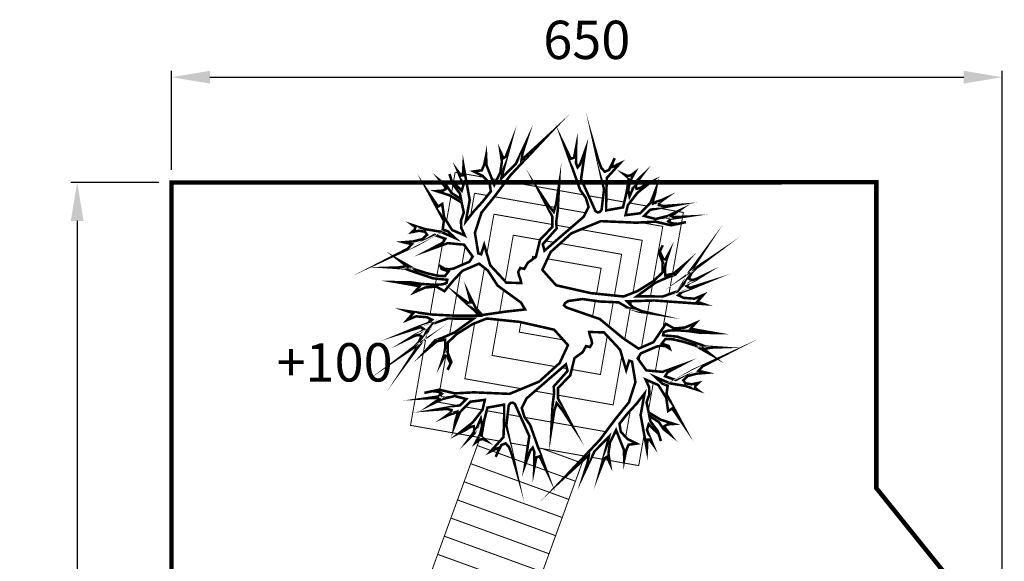
# Model space of a CAD drawing. Extents: x -634 to 136, y -924 to 15.
import ezdxf

# ---------------------------------------------------------------- set-up
doc = ezdxf.new("R2010")
doc.units = 0
doc.header["$LTSCALE"] = 20
doc.header["$MEASUREMENT"] = 0
doc.header["$PDMODE"] = 35
doc.header["$PDSIZE"] = 0.000315
doc.linetypes.add('STRICHLINIEX2', pattern=[1.5, 1, -0.5])
doc.layers.get('0').update_dxf_attribs({"linetype": 'CONTINUOUS'})
doc.layers.get('Defpoints').update_dxf_attribs({"linetype": 'CONTINUOUS'})
doc.layers.add('EBENE_1', color=7, linetype='CONTINUOUS')
doc.styles.get("Standard").update_dxf_attribs({"font": 'ARIAL.TTF', "height": 30})
doc.dimstyles.new('Kopie von ISO-25', dxfattribs={"dimtxt": 30, "dimasz": 30, "dimexe": 5, "dimexo": 10, "dimgap": 10, "dimtad": 1, "dimdec": 0, "dimtxsty": 'Standard', "dimcen": 2.5, "dimclrd": 256, "dimclre": 256, "dimclrt": 256, "dimadec": 0, "dimazin": 0, "dimtfac": 1, "dimtdec": 0, "dimtmove": 0, "dimatfit": 3, "dimfxl": 0, "dimarcsym": 0})

# ---------------------------------------------------------------- blocks, each defined once
blk = doc.blocks.new('*D0')
at = {"linetype": 'Continuous', "lineweight": -2}
for p, q in [((-515.2676620749701, -102.1754080920227), (-515.2676620749701, -24.68121220602143)), ((-485.2676620749701, -29.68121220602143), (104.73233792503, -29.68121220602143)), ((134.73233792503, -463.5598236429436), (134.73233792503, -24.68121220602143))]:
    blk.add_line(p, q, dxfattribs=at)
at = {"linetype": 'Continuous'}
for points in [[(-485.2676620749701, -24.68121220602143), (-485.2676620749701, -34.68121220602143), (-515.2676620749701, -29.68121220602143)], [(104.73233792503, -24.68121220602143), (104.73233792503, -34.68121220602143), (134.73233792503, -29.68121220602143)]]:
    blk.add_solid(points, dxfattribs=at)
at = {"layer": 'Defpoints', "color": 0, "linetype": 'Continuous'}
for p in [(134.73233792503, -29.68121220602143), (-515.2676620749701, -112.1754080920227), (134.73233792503, -473.5598236429436)]:
    blk.add_point(p, dxfattribs=at)
at = {"linetype": 'Continuous', "insert": (-190.26766207497, -4.364022574370676), "char_height": 30, "attachment_point": 5}
blk.add_mtext('650', dxfattribs=at)
blk = doc.blocks.new('*D1')
at = {"linetype": 'Continuous', "lineweight": -2}
for p, q in [((-525.2621868358436, -112.1754050941975), (-594.0777407235264, -112.1754050941975)), ((-589.0777407235264, -142.1754050941975), (-589.0777407235266, -891.8746090848906)), ((-304.7734632489208, -921.8746090848906), (-594.0777407235266, -921.8746090848906))]:
    blk.add_line(p, q, dxfattribs=at)
at = {"linetype": 'Continuous'}
for points in [[(-594.0777407235264, -142.1754050941975), (-584.0777407235264, -142.1754050941975), (-589.0777407235264, -112.1754050941975)], [(-594.0777407235266, -891.8746090848906), (-584.0777407235266, -891.8746090848906), (-589.0777407235266, -921.8746090848906)]]:
    blk.add_solid(points, dxfattribs=at)
at = {"layer": 'Defpoints', "color": 0, "linetype": 'Continuous'}
for p in [(-515.2621868358436, -112.1754050941975), (-589.0777407235266, -921.8746090848906), (-294.7734632489208, -921.8746090848906)]:
    blk.add_point(p, dxfattribs=at)
at = {"linetype": 'Continuous', "insert": (-614.3949303551772, -517.0250070895441), "char_height": 30, "attachment_point": 5, "rotation": 90}
blk.add_mtext('810', dxfattribs=at)

msp = doc.modelspace()

# ---------------------------------------------------------------- linework, layer by layer
at = {"layer": 'EBENE_1', "linetype": 'Continuous'}
for points, const_width in [([(-206.1191925837407, -209.9615014524128), (-180.0516386350308, -218.990453982081), (-161.8012012658654, -234.0585202300769), (-149.746087866406, -242.1494492502487), (-138.0887391070417, -237.1105891415601), (-133.2319972914233, -229.9218695732513), (-128.3750014753962, -222.7135919734692), (-121.8802110237796, -226.3617998442776), (-113.4115833958034, -225.6320566699525), (-104.9820718307741, -222.0095028404274), (-106.3010959533883, -223.5081052520245), (-107.6201200760025, -225.0262656950949), (-108.9391441986167, -226.5835422011123), (-102.955910570213, -227.7003819983652), (-96.9526109095185, -228.7786137334889), (-90.90994118546843, -229.837541437548), (-100.9198432937109, -229.7981713741924), (-110.6556789609172, -228.410567141217), (-120.5482328803194, -227.726544040466), (-126.5286725042268, -228.0686825910457), (-130.0463241649401, -229.1728223678614), (-130.5741370143128, -231.6836164083086), (-119.450697114131, -232.7651501487459), (-109.9493038241966, -235.9965433488032), (-100.4090484717242, -239.247494580334), (-97.22337534524094, -240.5500086763799), (-92.74788814314924, -240.8758912008), (-88.27214694064878, -241.1824696941554), (-92.29805341926135, -241.3224239193742), (-95.56195867163812, -241.8337267421783), (-98.82611792442361, -242.3254715335092), (-97.00518899412876, -243.732633797958), (-95.22337612678068, -245.1395420619981), (-93.46112129090596, -246.5464503260381), (-99.49642500310239, -243.113634801846), (-105.4540045902228, -239.6610072457714), (-115.0079759647675, -236.6965684753052), (-122.8705586174774, -234.856081513537), (-128.7204420312898, -234.5205469735845), (-131.541116570406, -238.1916148811798), (-128.8509982413849, -239.1596104389081), (-126.1410678804815, -240.127097995819), (-125.3851626640556, -242.1494492502487), (-128.4570436074209, -240.2899122578245), (-131.9584392419745, -239.8761455919786), (-135.4992049398836, -240.4786345615224), (-141.701132920217, -243.1494488594789), (-147.8835028690769, -245.7811470944887), (-150.4501769994479, -249.8007035628826), (-143.6813201067951, -259.1524906120661), (-131.0102557161284, -260.3544205462487), (-117.0300732187886, -255.3414684792521), (-122.0270232600344, -257.9993287563625), (-127.0435313327535, -260.6574430338819), (-128.9912064670123, -263.7846960663537), (-120.5680449122015, -266.7516748409072), (-107.1022132425708, -259.0285384125986), (-93.109076724385, -252.6155360925977), (-99.5228410456119, -255.9376074385773), (-102.7897943028936, -259.4943751622372), (-96.36307596082071, -261.0574936776557), (-104.0404923155553, -261.7026547158687), (-111.1118636950237, -263.5202816408498), (-114.7440695400811, -266.862673019529), (-113.1314209449574, -269.2467208560118), (-108.3531652556413, -270.0478381451945), (-102.8710744336921, -268.9726544149759), (-105.2165142080459, -271.1519779220102), (-105.5683047741582, -272.8621626740922), (-103.3991412834735, -274.5136733317539), (-113.4669554849099, -271.2431640687499), (-125.137512265529, -269.3407010072478), (-136.7300909206633, -264.3114929140913), (-133.9061143762333, -266.950303160546), (-131.0821378318034, -269.5888594065918), (-126.9680932113562, -271.1715359534838), (-127.9063707212612, -277.7186504893018), (-122.1608814754431, -288.428831724455), (-116.4151382292163, -299.1387589591995), (-119.9002778376102, -294.0478287667181), (-123.3656054141219, -288.9566445738277), (-126.6160486448352, -290.9596917971929), (-128.0691849832669, -280.6861372646729), (-134.3104830269558, -270.6274670779513), (-144.2060849512629, -266.3346061697475), (-141.5218086316428, -272.2756757302993), (-141.2612042122702, -277.923882819568), (-143.5022498186297, -284.2756710410611), (-141.8116230980212, -292.0899936161094), (-132.4405320177731, -297.7740147630111), (-122.1311634276199, -301.073734073021), (-127.124811463552, -301.4349226542566), (-129.8314398191416, -303.0280132179071), (-125.0331180975347, -309.2528012350275), (-130.0920442385143, -305.2197827449701), (-133.8410902715945, -299.623899739903), (-141.3031142797131, -294.8296420248359), (-140.4402748912054, -299.1547609849505), (-134.6912296396649, -306.6856191038389), (-132.2452057034479, -314.5286437250755), (-134.1049966962808, -308.8027125107308), (-138.0950891172603, -305.1288505986391), (-141.8311811294946, -301.3376404977073), (-143.1827173044281, -305.7963636728219), (-140.9774857557017, -311.2715964837349), (-138.7532041763193, -316.727779263992), (-141.2838102486485, -313.2522916711306), (-142.81797271747, -313.4313619592959), (-143.2380893935346, -321.036642197947), (-145.6681113040007, -307.5713185291338), (-148.1369952770047, -294.105740859912), (-144.9970422240957, -277.2396057184083), (-151.4725286446476, -285.425530891451), (-158.1631534114069, -292.7117866167177), (-164.6970599259703, -300.8977117897605), (-163.6515942435747, -307.1806659004836), (-158.3846417678328, -312.9360611622427), (-151.2411342722807, -316.463618838897), (-157.6386425673479, -317.3919903328612), (-159.5017355654945, -321.9556156767874), (-160.9152478401619, -328.8646807950676), (-161.2898984430612, -321.2129184816163), (-164.322409323071, -313.5616641689822), (-167.3351081711987, -305.9106638567573), (-172.1268258821783, -315.7440356809218), (-173.3025937742601, -324.2487313669396), (-172.1722919553437, -331.8547736068169), (-174.4915696875968, -326.8613795712936), (-176.3028466023593, -327.9652653477004), (-179.3841255608482, -335.8118459746596), (-177.1854980227491, -327.5446406708182), (-174.98687048465, -319.2779433677947), (-172.788242946551, -311.0117540655884), (-184.2731254283772, -322.5878226941543), (-188.2144497708776, -330.8608700073966), (-192.1362160819046, -339.1537293525211), (-190.7389598333969, -334.7597762816365), (-189.3414495844804, -330.3853812422255), (-188.7061945622085, -325.522797417206), (-194.6868881865247, -330.9162420965031), (-200.6670738100234, -336.3691228714466), (-206.6472594335221, -341.8806777408104), (-193.3315420054599, -327.7049149287366), (-180.0353826088711, -313.5487101481365), (-167.951059162406, -297.3795521282298), (-157.2838039963307, -284.1616248575344), (-152.2058278246952, -268.3836274670956), (-154.8471780752373, -252.3516296679114), (-157.0684116497147, -251.6020744617041), (-158.2540855577377, -255.3285144584059), (-159.4202014342872, -259.0356504240433), (-164.1890591084797, -243.035656676361), (-176.8138954247548, -229.4202187659795), (-188.4422881375221, -229.133452304506), (-187.7684250531209, -232.1728211955519), (-186.7425174021988, -234.860145520077), (-186.0681463169801, -237.8405863162939), (-186.4819129828261, -238.7554957885945), (-187.266774245849, -240.0028917959426), (-187.7392150061152, -240.9185632694691), (-190.8268439748228, -240.1626580530433), (-193.5042622834067, -244.9571697685191), (-199.8753545359644, -249.5365431377875), (-203.1847258615065, -263.0089788180456), (-207.9403755144443, -267.9602087857173), (-212.7153291984467, -272.9307427844534), (-212.7254892147965, -281.3376483131046), (-207.5758849278948, -291.1712741376778), (-202.4262806409932, -300.9855959311864), (-206.0742345113927, -295.4415290095033), (-209.6833263192543, -289.8784120571644), (-213.8593470394354, -284.8037378908425), (-215.7122800212321, -290.9203217338373), (-216.8425818401486, -298.1514593704067), (-217.9921876901297, -305.3825970069759), (-217.7023732237514, -299.0247127756728), (-217.373696694835, -292.6274584810144), (-217.0252081340365, -286.2106461548826), (-216.4257671693976, -281.5919027222586), (-215.8067681732854, -276.933789226279), (-216.1453507181429, -271.7877409450997), (-210.7122819750815, -265.6930011372569), (-205.2794672324288, -259.559399266876), (-206.6472594335221, -254.4616110633584), (-216.8720458875631, -263.3412113526842), (-227.1161363726687, -272.2007456097195), (-237.3404148258921, -281.0216718046254), (-241.1643909795523, -288.6208560334665), (-239.027739541187, -295.6729233818702), (-234.5263442974033, -302.0407136291143), (-230.4158556826785, -313.6269422740297), (-226.3246710990184, -325.1936128874721), (-222.2141824842936, -336.7798415323878), (-227.2070685189995, -326.4049408367782), (-229.7966026861575, -327.2484761942214), (-231.448367344228, -335.8118459746596), (-231.3538791921748, -329.4702177695162), (-231.2202749771748, -323.1283355639641), (-232.5913691835818, -319.7176180753327), (-234.4156001191903, -321.8352194830421), (-236.5133894950175, -327.4509145199912), (-238.5723168083067, -333.0856595875964), (-235.2527854664148, -310.6205934361209), (-240.9235985920617, -298.0051551349693), (-246.5753616870528, -285.3305347385801), (-248.2949444542583, -284.4120692605574), (-249.8974330330322, -284.7249977641314), (-251.3244073293632, -286.386668438143), (-253.2200123798291, -302.4186662373272), (-249.897687033441, -317.7277788732224), (-246.5753616870528, -332.9977754461707), (-248.6012689472051, -325.9294520716072), (-251.0569448989544, -319.2520353261027), (-253.7864332913311, -316.2875965556365), (-257.1443186949436, -317.6167806946006), (-259.3691082751434, -322.2291741170061), (-261.6134558868167, -326.8418215398202), (-260.4867100736226, -324.5941719228333), (-259.7506168890789, -322.1707540229946), (-259.6792427742214, -319.9817785004278), (-261.4244795827102, -320.5126393547056), (-263.3853627382237, -321.6492911838405), (-265.6594283977201, -322.707710887082), (-255.470710001721, -311.4184087199898), (-254.9754092046677, -298.9365746338384), (-254.9294351306848, -285.9467397301962), (-268.0663362709903, -288.3503455981527), (-270.5517302705629, -298.4935979209865), (-272.4313332952779, -309.1646630931929), (-272.4638453475973, -311.242640437138), (-270.7569626008291, -312.6564067122141), (-269.0894499174163, -314.0897310187637), (-271.6787300841656, -312.9365691630602), (-274.2682642513237, -313.4252659494861), (-277.2682630790141, -315.6726615660643), (-273.7762654595841, -309.213431171672), (-272.141010828082, -302.2263879279071), (-273.2222905681107, -296.9396234202829), (-275.6782205202687, -302.6236445671847), (-278.1539625043089, -308.3467817770331), (-282.0173087213245, -312.1547559049422), (-278.7467994583203, -307.7051767445425), (-278.1930785672556, -304.7608040063674), (-278.675425343463, -302.832686903582), (-281.746544285602, -303.6335501923559), (-285.7170786751082, -306.1349462176793), (-289.8443313168101, -308.1087833940387), (-279.4374265696987, -299.822274059133), (-271.8445923510763, -290.0115082713469), (-270.0564294735096, -282.2525577854049), (-281.5872860293188, -283.7283001602151), (-289.6002369240059, -292.0051574795884), (-293.8024196862876, -302.5687804788957), (-293.0950285479321, -298.500201931614), (-291.7821004351277, -294.6467617305392), (-291.6032841473711, -291.3996205051398), (-294.4826327809075, -292.8291348055582), (-297.6942139490827, -293.8093223829062), (-300.7493308654709, -295.180670589722), (-298.7234236053186, -293.7051822153205), (-296.7363784077043, -292.2296938409193), (-296.176307506421, -290.1677185227252), (-299.8016553404423, -289.3597432225065), (-304.1892584011081, -289.6853717465181), (-308.5763534609565, -289.9916962394647), (-298.987330030005, -288.2167413831528), (-289.3784945671712, -286.4613445583143), (-284.4793346832924, -281.6376227958326), (-293.6584014545291, -279.2561149634369), (-303.2090708237601, -281.6434648052339), (-311.2154177078198, -285.4186728804148), (-305.8537230796159, -281.6013007373821), (-307.6647459939697, -280.6762312487318), (-315.7884410668698, -281.0216718046254), (-310.644932789778, -280.243160551821), (-305.4823744820303, -279.4839533300815), (-303.5644173955948, -277.4156280016687), (-306.5964202747871, -275.8685115120013), (-311.1727456391507, -275.4158827836172), (-317.3713716141703, -276.8006930120964), (-305.768886943095, -274.3020909912692), (-293.5606112971622, -277.1585795880185), (-278.4994030602024, -276.3605103037407), (-250.7607804223574, -277.5644722411935), (-227.5568270818417, -267.9838308237306), (-211.4432951514503, -253.3572172861338), (-204.9761907443869, -239.4235168635945), (-215.7318380527055, -227.3549414424715), (-242.9431558419954, -221.2081315508359), (-268.4732449258003, -218.5794813207311), (-279.4013585116569, -222.7981741095813), (-291.9908887711164, -230.6907288105233), (-299.1664003181704, -237.488541749773), (-299.1473502875144, -245.4070044924068), (-296.1961195383031, -252.5825160394608), (-299.1664003181704, -258.6836058575224), (-296.8181665393203, -253.9279562045845), (-298.202468766982, -250.9505634132724), (-299.6063290261171, -247.9536125904871), (-301.3393738149862, -247.5891220039376), (-302.5052356911269, -249.7260274427115), (-303.6512855353856, -251.82356281813), (-301.8603286533227, -246.3186119593936), (-300.9289091544538, -240.7943570695927), (-301.1895135738264, -235.1136379280046), (-307.6126759101769, -236.4331700514364), (-311.7104645044644, -239.8629375707238), (-315.7884410668698, -243.2924510896024), (-312.4010916158428, -239.4913349727295), (-309.0330461958805, -235.6902188558565), (-302.9484664043874, -233.5304533802955), (-293.6164913870861, -229.4263147757894), (-286.2779115776177, -224.0910361900949), (-278.9393317681493, -218.7555036039917), (-289.0462620325324, -218.6648254580696), (-299.1143302343776, -218.5540812798566), (-310.6873508580384, -222.6254538316346), (-315.7947910770884, -228.7588017016068), (-319.6512792830679, -237.2767054088795), (-326.6934406155306, -246.8106107511333), (-321.872766857954, -239.4263108680907), (-324.1854405795797, -240.3287743203626), (-330.0353239933921, -244.2604466473307), (-325.6578809490761, -240.9543773271023), (-321.9253449425643, -237.2769594092883), (-319.4823690112523, -232.5634738242022), (-322.1333712773267, -231.3650998957421), (-325.2733243302357, -232.2965193946109), (-328.8044380126125, -233.970636088651), (-324.4526490095798, -231.2213356643921), (-319.9644617870508, -229.2149864357133), (-317.8994384639517, -226.7585484827378), (-320.1925541541041, -225.3356381929466), (-325.2217622472605, -226.8631966511407), (-330.2113462766526, -228.429617171873), (-322.0652991677829, -225.052173736787), (-314.6421372222023, -222.2802672761497), (-311.3033018492457, -219.5474768784595), (-315.5639047055389, -217.5213156178983), (-323.9283921659296, -216.8830125907215), (-330.8275512682686, -219.7234991617198), (-328.4950655147608, -217.0978969365199), (-326.1234636983062, -214.4918527427934), (-331.1783258327458, -212.687433839067), (-311.4559560949016, -215.4628963054267), (-292.5933777406602, -216.4207318468051), (-274.102401984413, -216.3816157838584), (-279.359448444214, -211.1794334123465), (-285.1440537529788, -206.1926433874504), (-290.4602823080173, -200.9904610159383), (-283.4600310429976, -206.1210152721843), (-281.0726812012008, -205.974711036747), (-282.9842882774177, -198.6165731958051), (-280.160057732579, -204.3554584309959), (-277.3363351885578, -210.0557356040572), (-272.1674268705916, -215.8535489340769), (-254.0376396955802, -213.2055946729074), (-238.5852708291527, -211.4954099208255), (-241.7381779029078, -206.0915512247699), (-260.0142693133565, -192.8477159123827), (-267.7567097727299, -180.9328107385504), (-274.5413146907248, -175.6625562574948), (-287.6815178363441, -181.2487872470297), (-295.2906080811262, -189.4540164511368), (-301.6294422817733, -197.2094109313566), (-308.1242327333899, -193.561203060548), (-316.592860361366, -194.2906922344646), (-325.0223719263954, -197.9124840627633), (-323.7033478037812, -196.414135651575), (-322.384323681167, -194.8964832093218), (-321.0655535589615, -193.3394607037135), (-327.0487871873652, -192.2223669060515), (-333.051832847651, -191.1438811705191), (-339.094502571701, -190.0854614672776), (-329.0848544638673, -190.1245775302245), (-319.3487647962522, -191.5121817631998), (-309.4564648772588, -192.1964588643596), (-303.4760252533514, -191.8543203137797), (-299.9581195922294, -190.7499265365552), (-299.4303067428567, -188.2383704948822), (-310.5537466430384, -187.1573447552623), (-320.0553939333816, -183.9259515552048), (-329.5953952854453, -180.6755083244916), (-332.7810684119285, -179.3724862276283), (-337.256809614429, -179.0468577036168), (-341.7325508169295, -178.74053321067), (-337.7063903379081, -178.6003249850426), (-334.4424850855314, -178.0890221622385), (-331.1783258327458, -177.5975313713166), (-332.9992547630407, -176.1901151064587), (-334.7810676303888, -174.7826988416014), (-336.5435764666723, -173.3755365771524), (-330.5080187540671, -176.8086061017536), (-324.5504391669467, -180.2614876582368), (-314.996467792402, -183.2254184278854), (-307.1338851396921, -185.0659053896536), (-301.2840017258797, -185.4014399296061), (-298.4633271867634, -181.7303720220107), (-301.1534455157846, -180.7631384655087), (-303.8633758766879, -179.7959049090066), (-304.6192810931138, -177.773553654577), (-301.547908150566, -179.6330906470009), (-298.0462585156037, -180.0468573128471), (-294.5054928176946, -179.4443683433033), (-288.3035648373613, -176.773300044938), (-282.12144888891, -174.1410938091105), (-279.5542667577216, -170.1215373407165), (-286.3233776507831, -160.7700042919421), (-298.9941880410411, -159.5680743577593), (-312.9743705383809, -164.5815344255736), (-307.9774204971351, -161.9231661476456), (-302.9611664248247, -159.265305870535), (-301.013491290566, -156.1383068384721), (-309.4366528453767, -153.170820063101), (-322.9022305145986, -160.893702491001), (-336.8953670327845, -167.3074668122279), (-330.4821107123751, -163.9851414658397), (-327.2149034546846, -160.4281197417711), (-333.6413677963488, -158.8644932255349), (-325.9639514416141, -158.2195861877308), (-318.8925800621457, -156.4019592627494), (-315.2603742170883, -153.0603298852968), (-316.8730228122121, -150.676028048405), (-321.6515325019369, -149.8744027584048), (-327.1333693234774, -150.9493324882148), (-324.788437549941, -148.7705169819978), (-324.4366469838288, -147.060332229916), (-326.6055564741047, -145.4093295730715), (-316.5374882722596, -148.6793308352583), (-304.8669314916405, -150.581285895943), (-293.2743528365062, -155.6104939890995), (-296.0983293809362, -152.9724457438708), (-298.9223059253661, -150.3338894978251), (-303.0363505458133, -148.7504509497069), (-302.0980730359083, -142.2035904142974), (-307.8435622817263, -131.493917179962), (-313.5893055279532, -120.7844979460349), (-310.1041659195593, -125.8754281385163), (-306.6388383430475, -130.9663583309978), (-303.3883951123343, -128.9633111076325), (-301.9352587739025, -139.2363576393352), (-295.6942147306224, -149.2945198252394), (-285.7983588059066, -153.5873807334431), (-288.4826351255267, -147.6463111728913), (-288.7434935453081, -141.9986120844401), (-286.5024479389485, -135.6473318637645), (-288.1930746595571, -127.8330092887161), (-297.5641657398052, -122.1489881418145), (-307.8735343299583, -118.8492688318047), (-302.880140294435, -118.4875722497513), (-300.1732579384366, -116.8947356865096), (-304.9713256596348, -110.6704556702068), (-299.912653519064, -114.7024581586295), (-296.1636074859837, -120.2985951641051), (-288.7013294774563, -125.0933608799896), (-289.564168865964, -120.7677339190577), (-295.3132141175046, -113.2368758001692), (-297.7594920541302, -105.3933431781149), (-295.8994470608886, -111.120036393686), (-291.9093546399091, -114.7941523061863), (-288.1732626276749, -118.5853624071183), (-286.8217264527413, -114.126131231186), (-289.0269580014678, -108.6506444198644), (-291.2514935812589, -103.1952236408333), (-288.720633508521, -106.6704572332862), (-287.1864710396995, -106.4908789443032), (-286.7663543636348, -98.88534470524382), (-284.3363324531688, -112.3509223744654), (-281.8674484801647, -125.8162460432789), (-285.0074015330738, -142.6823811847823), (-278.5319151125219, -134.497218012966), (-271.8415443461714, -127.2107082872901), (-265.3073838311992, -119.0252911150653), (-266.3528495135947, -112.7415750031159), (-271.6198019893367, -106.9859257409478), (-278.7633094848888, -103.4583680642934), (-272.3660551902303, -102.530504571147), (-270.502708191675, -97.96687922722072), (-269.0894499174163, -91.05832210975791), (-268.7147993145171, -98.70957642239205), (-265.6820344340985, -106.3610847354346), (-262.6693355859708, -114.0123390480683), (-257.8776178749912, -104.1784592230863), (-256.7018499829093, -95.67376353706823), (-257.8324058022346, -88.06822929800865), (-255.5128740695727, -93.061623333532), (-253.7015971548102, -91.95722955630754), (-250.6203181963213, -84.11039492893974), (-252.8189457344203, -92.37734623237225), (-255.0175732725194, -100.6442975358048), (-257.2164548110273, -108.911248839237), (-245.7313183287922, -97.3351802106713), (-241.7899939862918, -89.06187889702005), (-237.8682276752648, -80.76825755066966), (-239.2654839237726, -85.16271862237159), (-240.6629941726891, -89.53711366178277), (-241.298249194961, -94.40020548761936), (-235.3180635714623, -89.00625280750478), (-229.3376239475548, -83.55362603297021), (-223.3571843236474, -78.04232516401521), (-236.6729017517096, -92.21808797608901), (-249.9690611482984, -106.3742927566893), (-262.0533845947635, -122.5434507765958), (-272.7208937612475, -135.7611240468825), (-277.7991239332918, -151.5391214373212), (-275.1572656819321, -167.571373236914), (-272.9360321074547, -168.3206744427127), (-271.7503581994318, -164.5942344460109), (-270.5842423228822, -160.8873524807823), (-265.8158926495072, -176.887092228056), (-253.1908023328234, -190.5025301384376), (-241.5624096200561, -190.7895506003197), (-242.236526704866, -187.7504357096825), (-243.2621803553795, -185.0628573847487), (-243.9362974401894, -182.0824165885317), (-243.5225307743434, -181.1672531158224), (-242.7376695113205, -179.9198571084744), (-242.2652287510543, -179.0044396353564), (-239.1775997823467, -179.7598368509648), (-236.5004354741715, -174.9653251354891), (-230.1293432216139, -170.3854437654031), (-226.8197178956629, -156.9137700863712), (-222.0640682427252, -151.9627941191086), (-217.2893685591316, -146.9925141207809), (-217.278954542373, -138.5851005913123), (-222.4285588292747, -128.7514747667392), (-227.5781631161763, -118.9374069736391), (-223.9304632461855, -124.4814738953223), (-220.3211174379151, -130.0448448480702), (-216.1453507181429, -135.1195190143917), (-214.2921637359373, -129.0021731701706), (-213.1621159174296, -121.7710355336014), (-212.0122560670397, -114.5404058978497), (-212.3020705334181, -120.8985441295615), (-212.6307470623345, -127.2955444238112), (-212.979235623133, -133.712356749943), (-213.5786765877719, -138.3311001825671), (-214.1976755838841, -142.9887056777291), (-213.8593470394354, -148.1355159601346), (-219.2924157824968, -154.2294937667511), (-224.7254845255582, -160.3630956371319), (-223.3571843236474, -165.4603758398321), (-213.1326518700152, -156.5815375517325), (-202.8888153853183, -147.7217492942884), (-192.6642829316861, -138.9013311002002), (-188.840306778026, -131.3016388705416), (-190.9769582163912, -124.249571522138), (-195.478353460175, -117.8812732740764), (-199.5890960753084, -106.295806630387), (-203.6800266585598, -94.72939001735335), (-207.7902612728758, -83.14341537284645), (-202.79737523817, -93.51730006682101), (-200.2078410710119, -92.67351070896939), (-198.5563304133502, -84.11039492893974), (-198.6505645649947, -90.45227713449162), (-198.7841687799947, -96.79415934004373), (-197.4133285739964, -100.2043688278577), (-195.5890976383879, -98.08752942137471), (-193.4913082625607, -92.47208838483425), (-191.4331429504977, -86.83734331722894), (-194.7521662915722, -109.302409468705), (-189.0810991655165, -121.9175937694474), (-183.4293360705254, -134.5914521646105), (-181.7100073037287, -135.5099176426334), (-180.1075187249547, -135.1972431394679), (-178.680290428215, -133.5363344666825), (-176.7844313773403, -117.5040826670897), (-180.1067567237285, -102.1949700311945), (-183.4293360705254, -86.92522745865494), (-181.4036828107819, -93.99329683280985), (-178.9477528586238, -100.6704595779054), (-176.2182644662471, -103.634390347554), (-172.8601250622258, -102.3054602089987), (-170.635335482026, -97.69357478741085), (-168.3912418707615, -93.08143536541411), (-169.5179876839556, -95.32857698158364), (-170.2540808684994, -97.75224888183106), (-170.326216984583, -99.94122440439764), (-168.580218174868, -99.41036355012011), (-166.6190810189458, -98.27345772057629), (-164.3452693598581, -97.21427601610844), (-174.5339877558572, -108.5043401844268), (-175.0290345525017, -120.9864282709873), (-175.0752626268934, -133.9765171750382), (-161.9383614865879, -131.5721493058552), (-159.4527134866066, -121.4291509834304), (-157.5731104618916, -110.7583398116328), (-157.5405984095722, -108.67985446687), (-159.2477351567492, -107.2663421922027), (-160.9152478401619, -105.833271886062), (-158.3257136730039, -106.9864337417655), (-155.7361795058458, -106.4979909557483), (-152.7361806781554, -104.2503413387615), (-156.2281782975854, -110.7095717331538), (-157.8634329290875, -117.6963609765098), (-156.7821531890588, -122.9823634829077), (-154.3262232369008, -117.298342336006), (-151.8504812528606, -111.575713126975), (-147.987135035845, -107.7682469998833), (-151.2576442988491, -112.2173181594655), (-151.8113651899138, -115.1619448980496), (-151.3292724141153, -117.0903160012435), (-148.2578994715674, -116.2889447116524), (-144.2873650820613, -113.7875486863288), (-140.1601124403594, -111.8134575095607), (-150.5670171874707, -120.0999668444663), (-158.1598514060932, -129.9109866326614), (-159.9482682840687, -137.6694291177855), (-148.4174117282595, -136.1941947437929), (-140.4044608335724, -127.9175914248285), (-136.2030400725168, -117.3544764263386), (-136.9099232100549, -121.422546972803), (-138.2223433220417, -125.2759871738774), (-138.4011596097984, -128.5233823996857), (-135.5220649766707, -127.0933600984501), (-132.3102298080867, -126.1126645202844), (-129.2551128916986, -124.7413163134686), (-131.2812741522596, -126.2170586882789), (-133.2680653494652, -127.6928010630888), (-133.8281362507485, -129.7542683804652), (-130.2027884167272, -130.5622436806841), (-125.8154393564701, -130.2366151566728), (-121.428090296213, -129.9302906637258), (-131.0173677275733, -131.7054995204464), (-140.6259491899982, -133.461150345694), (-145.525109073877, -138.285380108993), (-136.3460423026404, -140.6661259401624), (-126.7956269338181, -138.2785220979567), (-118.7890260493496, -134.5033140227758), (-124.1509746779623, -138.3211941666261), (-122.3396977631998, -139.2462636552764), (-114.2160026902997, -138.9013311002002), (-119.3595109673915, -139.6795883525958), (-124.5223232755479, -140.438287573518), (-126.4410423632097, -142.5063589015219), (-123.4082774827911, -144.0537293915982), (-118.8319521184276, -144.5066121203909), (-112.6330721429992, -143.1223098927292), (-124.2358108144832, -145.6206579131476), (-136.4438324600073, -142.7641693163985), (-151.505040696967, -143.5624926010846), (-179.2439173352208, -142.358784664041), (-202.4481246761452, -151.939172081095), (-218.5616566065366, -166.5657856186917), (-225.0282530127825, -180.4994860412312), (-214.2728597048727, -192.5675534615366), (-187.0612879151741, -198.7138553523546), (-161.5311988313692, -201.3425055824594), (-150.6033392459213, -197.1245747948356), (-138.0140629868706, -189.2322740943023), (-130.8380434389991, -182.4344611550528), (-130.8576014704725, -174.5159984124186), (-133.8085782192751, -167.3399788645472), (-130.8380434389991, -161.2393970473031), (-133.1862772178492, -165.9947926998323), (-131.8019749901874, -168.9716774903268), (-130.3981147310523, -171.9683743127036), (-128.6650699421833, -172.3336269004792), (-127.4994620664513, -170.1969754621141), (-126.3531582217838, -168.0994400866955), (-128.1443691042555, -173.6038829446145), (-129.0760426035332, -179.1281378344154), (-128.8151841837518, -184.8086029755948), (-122.3917678469926, -183.4895788529805), (-118.2942332531138, -180.059811333693), (-114.2160026902997, -176.6295358135881), (-117.6033521413267, -180.4309059308698), (-120.971397561289, -184.2320220477429), (-127.0562313531908, -186.3915335228953), (-136.3879523700834, -190.4956721274013), (-143.7265321795518, -195.8309507130957), (-151.0651119890202, -201.1664832991989), (-140.9581817246371, -201.2579234463474), (-130.8901135227919, -201.3689216249691), (-119.317092899131, -197.2975490731908), (-114.2096526800811, -191.1636932024014), (-110.3531644741016, -182.6460434955375), (-103.3110031416389, -173.1113761520573), (-108.1316768992154, -180.4959300355088), (-105.8190031775897, -179.593974584054), (-99.96911976377734, -175.6625562574948), (-104.3465628080934, -178.9686255777233), (-108.0793528150139, -182.6460434955375), (-110.5220747459172, -187.3595290806234), (-107.8710724798428, -188.5581570094923), (-104.7311194269337, -187.6264835102145), (-101.2000057445569, -185.9523668161746), (-105.5517947475897, -188.7011592396159), (-110.0399819701187, -190.7075084682949), (-112.1050052932178, -193.1634384204528), (-109.8118896030654, -194.5871107114701), (-104.7829355103178, -193.059552253276), (-99.79309748051688, -191.4923697313179), (-107.9391445893865, -194.8703211672209), (-115.3623065349671, -197.6422276278583), (-118.7011419079238, -200.3755260263661), (-114.441047052448, -202.4011792861097), (-106.0763055916487, -203.0397363136951), (-99.17714648930959, -200.1995037431057), (-101.5093782424087, -202.8245979674882), (-103.8809800588633, -205.430134160397), (-98.82611792442361, -207.2345530641236), (-118.1837430753096, -205.8472028315571), (-137.4829481321842, -204.4598525989902), (-158.7171283028803, -205.1245716686766), (-154.4105513726042, -209.5805008392948), (-147.7786007002651, -212.6292677454644), (-139.5441614491521, -214.6224089528885), (-149.7661538986969, -213.068434452185), (-158.2286855168632, -210.1075516874412), (-165.4011490590122, -205.9155289415094), (-180.0130305729015, -205.270621903705), (-193.5890984199276, -203.3359007902923), (-204.8001684611265, -204.8604112435813), (-207.311470502391, -206.5152239065568), (-208.1224938075146, -208.2482686954261), (-206.1191925837407, -209.9615014524128)], 2), ([(-296.1412721579024, -120.3129463669436), (-293.2763848397762, -104.0654290411946)], 0.7620012262358193), ([(-293.2763848397762, -104.0654290411946), (-270.639796416685, -108.0568616146114)], 0.7620012262358193), ([(-264.5946069622511, -109.1227892910756), (-260.6276555535847, -109.8222683280121)], 0.7620012262358193), ([(-253.4869761338224, -111.0813600206142), (-192.7098488812726, -121.7979839614842)], 0.7620012262358193), ([(-300.0217578725033, -142.3201850047053), (-296.5712145911793, -122.7512611619248)], 0.7620012262358193), ([(-281.177050506687, -137.8407297442349), (-278.1184024470845, -120.4944294792479)], 0.7620012262358193), ([(-278.1184024470845, -120.4944294792479), (-267.9161828718288, -122.2933633359914)], 0.7620012262358193), ([(-262.6070751618233, -123.2295060584821), (-215.0820232100485, -131.6094889013237)], 0.7620012262358193), ([(-188.8293075727454, -122.4822265996348), (-177.6071063954774, -124.4609991287448)], 0.7620012262358193), ([(-175.0430085365021, -124.9131177750909), (-160.9168950121986, -127.4039272823739)], 0.7620012262358193), ([(-156.7836426942947, -128.1327295924872), (-142.9707417273805, -130.5683113958158)], 0.7620012262358193), ([(-268.449159914616, -168.0514166143304), (-262.9604200543929, -136.9234299173006)], 0.7620012262358193), ([(-262.9604200543929, -136.9234299173006), (-217.2868721694342, -144.9771360968157)], 0.7620012262358193), ([(-212.8860604707086, -131.9966979484145), (-191.1211103708346, -135.8344614209789)], 0.7620012262358193), ([(-133.7204091699901, -132.1993910441448), (-114.6991114677332, -135.5533517125289), (-126.0009346044289, -199.6489152846832)], 0.7620012262358193), ([(-214.0292044134169, -145.5515670344675), (-202.6907645226358, -147.5508963540213)], 0.7620012262358193), ([(-148.2668626327716, -143.3908521252386), (-130.7910533633813, -146.4723212836705), (-138.3702865651963, -189.4555930158126)], 0.7620012262358193), ([(-301.7192077985247, -151.9468627829652), (-301.2751196906983, -149.4283242071489)], 0.7620012262358193), ([(-254.1675467118346, -189.4491671831511), (-247.8024376617012, -153.3514143537188)], 0.7620012262358193), ([(-247.8024376617012, -153.3514143537188), (-226.8521305889549, -157.0457044245767)], 0.7620012262358193), ([(-195.072946407881, -148.8941611465825), (-146.883249259438, -157.3915448552211), (-154.1293486959283, -198.4855424848342)], 0.7620012262358193), ([(-307.5421607086937, -184.9703355375139), (-302.3737741698152, -155.659078056183)], 0.7620012262358193), ([(-288.0207408664347, -176.6528799450689), (-285.436241100228, -161.9955842687445)], 0.7620012262358193), ([(-222.4712559632563, -157.8182096473018), (-215.8926242325749, -158.9782582231102)], 0.7620012262358193), ([(-211.128316493321, -159.8183764473692), (-162.9751911550861, -168.3094984247282), (-168.6703416377383, -200.6074392331368)], 0.7620012262358193), ([(-233.1323432968215, -172.5441605997558), (-232.6452172702358, -169.7814307934068)], 0.7620012262358193), ([(-232.6452172702358, -169.7814307934068), (-230.0915717309153, -170.2316966952825)], 0.7620012262358193), ([(-221.0064420354109, -171.8336120954488), (-179.0671330507341, -179.2284679958698), (-182.5844231411349, -199.1748060203995)], 0.7620012262358193), ([(-295.0112988869788, -216.2979506041404), (-289.1010436327291, -182.7795266844373)], 0.7620012262358193), ([(-276.1001904836916, -211.4422829766998), (-270.3634625763343, -178.9078953882457)], 0.7620012262358193), ([(-312.8834225809363, -215.2620137691678), (-307.972032084313, -187.4082473461316)], 0.7620012262358193), ([(-138.872144387316, -192.3017240906427), (-140.4523728305296, -201.2634998751966)], 0.7620012262358193), ([(-258.4706807128085, -213.8530644825745), (-255.3613525449458, -196.2194687680204)], 0.7620012262358193), ([(-183.5699599069218, -204.763725034966), (-185.7317405509415, -217.0230514914851)], 0.7620012262358193), ([(-169.5738518410859, -205.7313633781446), (-172.9462787137079, -224.8568358032222)], 0.7620012262358193), ([(-155.2810411365268, -205.0170077012326), (-155.8272514597132, -208.114669543031)], 0.7620012262358193), ([(-141.0355953102502, -204.5710653846096), (-147.4898167535734, -241.1741816538576)], 0.7620012262358193), ([(-126.9823372485072, -205.2147036360475), (-130.6679008923118, -226.1164887704908)], 0.7620012262358193), ([(-276.9722042850378, -216.3876866028847), (-276.5449403773844, -213.9645684423864)], 0.7620012262358193), ([(-240.028410551636, -211.6551288331715), (-239.6718758309115, -209.6330461560292)], 0.7620012262358193), ([(-156.2977823226848, -210.7831388812023), (-160.5500016564482, -234.8982773434621)], 0.7620012262358193), ([(-314.0330272275002, -221.7817192021292), (-313.4583584311395, -218.5226237513718)], 0.7620012262358193), ([(-297.6380701156236, -231.1949775165544), (-295.4162916205688, -218.5947580252933)], 0.7620012262358193), ([(-241.1100774270179, -273.5798096508175), (-285.671358601534, -265.7227191850801), (-278.0076866664879, -222.2601605432831)], 0.7620012262358193), ([(-214.6311478607913, -256.2509025312891), (-264.3993323699348, -247.4755838212284), (-259.4675901742107, -219.5067290227388)], 0.7620012262358193), ([(-208.6410334127286, -235.3113115372612), (-243.1273061383357, -229.2304804606467), (-241.7599283733039, -221.4754127742197)], 0.7620012262358193), ([(-275.0592178563793, -311.5865384927735), (-328.2154110647323, -302.2136879074698), (-315.1205022877656, -227.9490716739672)], 0.7620012262358193), ([(-187.8697497636368, -229.1475716078003), (-188.1220001536713, -230.5780682165899)], 0.7620012262358193), ([(-299.1607660049808, -239.8305379322514), (-298.6638567465054, -237.0124506485882)], 0.7620012262358193), ([(-174.2403519864803, -232.1956940288409), (-179.5720858633197, -262.4326518906025), (-202.0687751811478, -258.4659486517313)], 0.7620012262358193), ([(-148.4618754363671, -246.6869111595424), (-149.2928683626089, -251.3996299537844)], 0.7620012262358193), ([(-133.1292375871595, -240.0753660851478), (-136.6113144439625, -259.8231249943883)], 0.7620012262358193), ([(-291.0593031846806, -286.7684042557927), (-306.9433848331331, -283.9675685452531), (-300.5578102667728, -247.7534989190316)], 0.7620012262358193), ([(-162.8041707132862, -247.6820955466688), (-169.5941878065792, -286.1895641209566), (-212.722162787036, -278.5851956626435)], 0.7620012262358193), ([(-205.7468607865052, -257.8174143773101), (-209.7073245971599, -257.1190900859795)], 0.7620012262358193), ([(-152.2453524218228, -268.1437280997048), (-152.3868115734203, -268.9459698292056)], 0.7620012262358193), ([(-138.2175533087456, -268.932521241751), (-142.0811716856718, -290.8441008428115)], 0.7620012262358193), ([(-215.9505735985161, -278.0159589814309), (-230.818015520232, -275.3945164848489)], 0.7620012262358193), ([(-271.9433507536992, -290.139114844836), (-285.4824648266971, -287.7517666163399)], 0.7620012262358193), ([(-254.9548749666099, -293.1346880674624), (-268.647056656424, -290.7203494685568)], 0.7620012262358193), ([(-156.2005626239145, -290.5744767450347), (-159.6162897498386, -309.9457143500845), (-161.4107742756552, -309.6292933914697)], 0.7620012262358193), ([(-242.0833407852771, -295.40432211886), (-252.1801360380354, -293.6239570129751)], 0.7620012262358193), ([(-175.2785865874943, -307.1839858937056), (-238.8095429061103, -295.9815899906826)], 0.7620012262358193), ([(-166.2036201364305, -308.7841722104615), (-168.535020943317, -308.3730769529561)], 0.7620012262358193), ([(-275.9464449519037, -317.9998133109884), (-274.2862671347198, -313.4387524884996)], 0.7620012262358193), ([(-258.2909028754975, -314.5432383878747), (-271.2344033967225, -312.2609550053774)], 0.7620012262358193), ([(-236.4027032992907, -318.4027101037097), (-250.2823300281769, -315.9553627739314)], 0.7620012262358193), ([(-145.3456812547232, -309.3579793634959), (-149.6381376926893, -333.7016105788038), (-186.4735139626147, -327.2065540822222)], 0.7620012262358193), ([(-281.1123052649651, -332.1918321492218), (-275.9464449519037, -317.9998133109884), (-199.1522153722666, -345.9497642889096), (-204.3183296857367, -360.1427991287779), (-281.1123052649651, -332.1918321492218)], 0.7620012262358193), ([(-225.3008678835659, -320.3602589478559), (-193.9871170604314, -331.7577454506762), (-199.1522153722666, -345.9497642889096), (-275.9464449519037, -317.9998133109884)], 0.7620012262358193), ([(-188.8709369925703, -326.7838246410551), (-228.2160641999278, -319.8462323057864)], 0.7620012262358193), ([(-191.9773863338403, -326.2360750041988), (-193.9871170604314, -331.7577454506762), (-225.3008678835659, -320.3602589478559)], 0.7620012262358193), ([(-286.2774035768002, -346.3846129886815), (-281.1123052649651, -332.1918321492218), (-204.3183296857367, -360.1427991287779), (-209.4841899987981, -374.3348179670112), (-286.2774035768002, -346.3846129886815)], 0.7620012262358193), ([(-291.4432638898616, -360.5768858273236), (-286.2774035768002, -346.3846129886815), (-209.4841899987981, -374.3348179670112), (-214.6492883106332, -388.5278528068798), (-291.4432638898616, -360.5768858273236)], 0.7620012262358193), ([(-296.6083622016967, -374.768904665557), (-291.4432638898616, -360.5768858273236), (-214.6492883106332, -388.5278528068798), (-219.8151486236945, -402.7198716451131), (-296.6083622016967, -374.768904665557)], 0.7620012262358193), ([(-301.7744765151668, -388.9616855050166), (-296.6083622016967, -374.768904665557), (-219.8151486236945, -402.7198716451131), (-224.9812629371646, -416.9129064849815), (-301.7744765151668, -388.9616855050166)], 0.7620012262358193), ([(-306.9403368282282, -403.15370434325), (-301.7744765151668, -388.9616855050166), (-224.9812629371646, -416.9129064849815), (-230.1463612489998, -431.1049253232148), (-306.9403368282282, -403.15370434325)], 0.7620012262358193), ([(-312.1054351400633, -417.3467391831184), (-306.9403368282282, -403.15370434325), (-230.1463612489998, -431.1049253232148), (-235.3122215620612, -445.2969441614482), (-312.1054351400633, -417.3467391831184)], 0.7620012262358193)]:
    msp.add_lwpolyline(points, dxfattribs=dict(at, const_width=const_width))
at = {"layer": 'EBENE_1', "linetype": 'STRICHLINIEX2', "const_width": 3.528065677471844}
msp.add_lwpolyline([(36.31810155381265, -111.8734016060246), (-515.2676620749701, -112.1754080920227), (-515.2676620749701, -633.5242010625417), (-294.7734632489208, -921.8746090848906), (134.73233792503, -921.8746090848906), (134.73233792503, -473.5598236429436), (36.31810155381265, -351.2916468852313), (36.31810155381265, -111.8734016060246)], dxfattribs=at)

# ---------------------------------------------------------------- texts
at = {"linetype": 'Continuous', "insert": (-433.0885568315261, -237.8866196500931), "char_height": 30, "attachment_point": 1}
msp.add_mtext_dynamic_manual_height_columns('+100', width=67.55429657985678, gutter_width=150, heights=[0], dxfattribs=at)

# ---------------------------------------------------------------- dimensions: what is measured, and where the dimension line sits
at = {"linetype": 'Continuous'}
dim = msp.add_linear_dim(base=(134.73233792503, -29.68121220602143), p1=(-515.2676620749701, -112.1754080920227), p2=(134.73233792503, -473.5598236429436), dimstyle='Kopie von ISO-25', dxfattribs=at)
dim.commit()
dim.dimension.update_dxf_attribs({"geometry": '*D0', "text_midpoint": (-190.26766207497, -4.364022574370676)})
dim = msp.add_linear_dim(base=(-589.0777407235266, -921.8746090848906), p1=(-515.2621868358436, -112.1754050941975), p2=(-294.7734632489208, -921.8746090848906), angle=90, dimstyle='Kopie von ISO-25', dxfattribs=at)
dim.commit()
dim.dimension.update_dxf_attribs({"geometry": '*D1', "text_midpoint": (-614.3949303551772, -517.0250070895441)})

doc.saveas('drawing.dxf')
